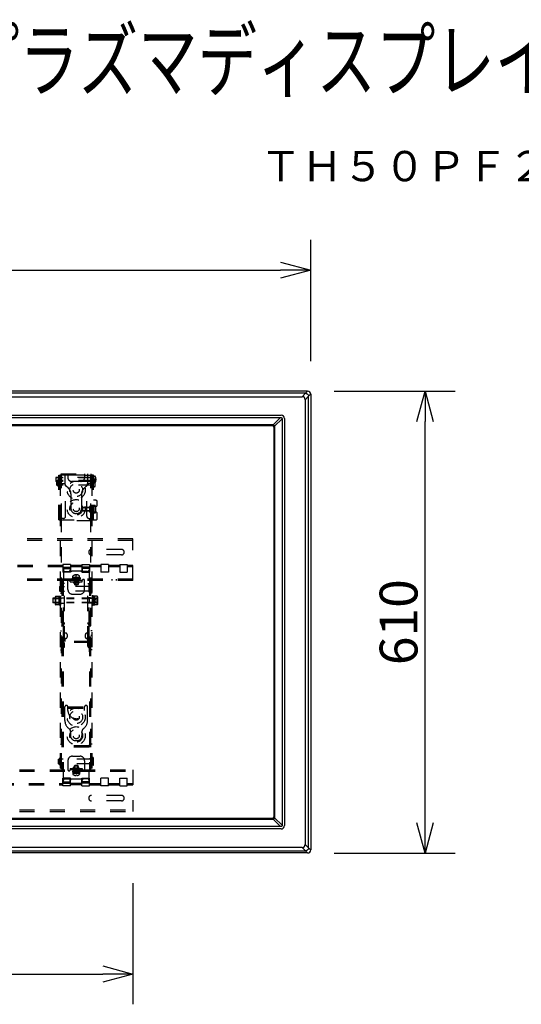
# Model space of a CAD drawing. Extents: x 131 to 270, y 257 to 371.
# Drawn here: x 186 to 219, y 306 to 371 of the extents above; entities that cross this region are included whole.
import ezdxf
from ezdxf.enums import TextEntityAlignment as Align

# ---------------------------------------------------------------- set-up
doc = ezdxf.new("R2010")
doc.units = 0
doc.linetypes.add('DASHED2', pattern=[2, 1, -1])
doc.layers.get('0').update_dxf_attribs({"linetype": 'CONTINUOUS'})
doc.layers.get('DEFPOINTS').update_dxf_attribs({"linetype": 'CONTINUOUS'})
for name, color, linetype in [('GAIKEI', 7, 'CONTINUOUS'), ('MOJI1', 2, 'CONTINUOUS'), ('S1', 1, 'CONTINUOUS'), ('SUNPO', 3, 'CONTINUOUS'), ('TOUROKU', 1, 'CONTINUOUS')]:
    doc.layers.add(name, color=color, linetype=linetype)
doc.styles.get("Standard").update_dxf_attribs({"font": 'MONOTXT.shx', "bigfont": 'BIGFONT.shx'})
doc.dimstyles.get("Standard").update_dxf_attribs({"dimscale": 0, "dimtxt": 3, "dimasz": 2, "dimexe": 2, "dimexo": 2, "dimgap": 0.09, "dimtad": 3, "dimdec": 4, "dimzin": 0, "dimtxsty": 'STANDARD', "dimblk1": 'OPEN30', "dimblk2": 'OPEN30', "dimsah": 1, "dimcen": 0, "dimazin": 3, "dimtfac": 1, "dimtdec": 4, "dimtofl": 0, "dimtmove": 0, "dimatfit": 3, "dimtolj": 1, "dimtzin": 0})

# ---------------------------------------------------------------- blocks, each defined once
blk = doc.blocks.new('_OPEN30')
at = {"color": 0, "linetype": 'BYBLOCK'}
for p, q in [((-1, 0.268), (0, 0)), ((0, 0), (-1, -0.268)), ((0, 0), (-1, 0))]:
    blk.add_line(p, q, dxfattribs=at)
blk = doc.blocks.new('*D7')
at = {"layer": 'DEFPOINTS', "color": 0}
for p in [(204.828, 346.624), (212.828, 346.624), (204.828, 316.124)]:
    blk.add_point(p, dxfattribs=at)
at = {"layer": 'SUNPO', "color": 0}
for p, q in [((206.828, 346.624), (214.828, 346.624)), ((212.828, 318.124), (212.828, 344.624)), ((206.828, 316.124), (214.828, 316.124))]:
    blk.add_line(p, q, dxfattribs=at)
at = {"layer": 'SUNPO', "color": 0, "xscale": 2, "yscale": 2, "zscale": 2}
for p, rotation in [((212.828, 346.624), 90), ((212.828, 316.124), 270)]:
    blk.add_blockref('_OPEN30', p, dxfattribs=dict(at, rotation=rotation))
at = {"layer": 'SUNPO', "color": 0, "insert": (211.078, 331.374), "char_height": 2.5, "attachment_point": 5, "rotation": 90}
blk.add_mtext('\\A1;610', dxfattribs=at)
blk = doc.blocks.new('*D8')
at = {"layer": 'DEFPOINTS', "color": 0}
for p in [(205.268, 354.624), (154.268, 346.624), (205.268, 346.624)]:
    blk.add_point(p, dxfattribs=at)
at = {"layer": 'SUNPO', "color": 0}
for p, q in [((154.268, 348.624), (154.268, 356.624)), ((205.268, 348.624), (205.268, 356.624)), ((156.268, 354.624), (203.268, 354.624))]:
    blk.add_line(p, q, dxfattribs=at)
at = {"layer": 'SUNPO', "color": 0, "xscale": 2, "yscale": 2, "zscale": 2, "rotation": 180}
blk.add_blockref('_OPEN30', (154.268, 354.624), dxfattribs=at)
at = {"layer": 'SUNPO', "color": 0, "xscale": 2, "yscale": 2, "zscale": 2}
blk.add_blockref('_OPEN30', (205.268, 354.624), dxfattribs=at)
at = {"layer": 'SUNPO', "color": 0, "insert": (179.768, 356.374), "char_height": 2.5, "attachment_point": 5}
blk.add_mtext('\\A1;1020', dxfattribs=at)
blk = doc.blocks.new('*D9')
at = {"layer": 'DEFPOINTS', "color": 0}
for p in [(166.018, 316.132), (193.518, 316.132), (193.518, 308.132)]:
    blk.add_point(p, dxfattribs=at)
at = {"layer": 'SUNPO', "color": 0}
for p, q in [((166.018, 314.132), (166.018, 306.132)), ((193.518, 314.132), (193.518, 306.132)), ((168.018, 308.132), (191.518, 308.132))]:
    blk.add_line(p, q, dxfattribs=at)
at = {"layer": 'SUNPO', "color": 0, "xscale": 2, "yscale": 2, "zscale": 2, "rotation": 180}
blk.add_blockref('_OPEN30', (166.018, 308.132), dxfattribs=at)
at = {"layer": 'SUNPO', "color": 0, "xscale": 2, "yscale": 2, "zscale": 2}
blk.add_blockref('_OPEN30', (193.518, 308.132), dxfattribs=at)
at = {"layer": 'SUNPO', "color": 0, "insert": (179.768, 309.882), "char_height": 2.5, "attachment_point": 5}
blk.add_mtext('\\A1;550', dxfattribs=at)

msp = doc.modelspace()

# ---------------------------------------------------------------- linework, layer by layer
at = {"layer": 'GAIKEI', "linetype": 'CONTINUOUS'}
for p, q in [((205.06807, 346.63217), (154.46752, 346.63217)), ((205.2678, 346.43245), (205.2678, 316.3319)), ((205.06807, 316.13217), (154.46752, 316.13217))]:
    msp.add_line(p, q, dxfattribs=at)
at = {"layer": 'GAIKEI', "color": 1, "linetype": 'CONTINUOUS'}
for p, q in [((204.93466, 346.49677), (154.60094, 346.49677)), ((154.82777, 346.26994), (204.70783, 346.26994)), ((204.70783, 346.26994), (204.93466, 346.49677)), ((205.1324, 346.29903), (204.90557, 346.0722)), ((204.90557, 346.0722), (204.90557, 316.69214)), ((204.93267, 346.49677), (205.06807, 346.63217)), ((205.2678, 346.43245), (205.1324, 346.29705)), ((205.1324, 316.46531), (205.1324, 346.29903)), ((156.22852, 345.05114), (203.30707, 345.05114)), ((156.2532, 344.89237), (203.2824, 344.89237)), ((203.2824, 344.89237), (202.7944, 344.40214)), ((202.88528, 344.31118), (203.37298, 344.80112)), ((203.2824, 344.89237), (203.30014, 344.89258)), ((203.37321, 344.81951), (203.37298, 344.80112)), ((203.37298, 344.80112), (203.37298, 317.96323)), ((203.53176, 344.82645), (203.53176, 317.9379)), ((202.74827, 344.40949), (156.78732, 344.40949)), ((202.73354, 344.34967), (156.80205, 344.34967)), ((202.8328, 344.25042), (202.8328, 318.51393)), ((202.8926, 318.4992), (202.8926, 344.26515)), ((156.78732, 318.35485), (202.74827, 318.35485)), ((202.73354, 318.41467), (156.80205, 318.41467)), ((202.7944, 318.36221), (203.2824, 317.87198)), ((203.37298, 317.96323), (202.88528, 318.45317)), ((203.30707, 317.71321), (156.22852, 317.71321)), ((203.2824, 317.87198), (156.2532, 317.87198)), ((203.30014, 317.87176), (203.2824, 317.87198)), ((203.37298, 317.96323), (203.37321, 317.94484)), ((154.60094, 316.26757), (204.93466, 316.26757)), ((204.70783, 316.4944), (154.82777, 316.4944)), ((204.93466, 316.26757), (204.70783, 316.4944)), ((204.90557, 316.69214), (205.1324, 316.46531)), ((205.06807, 316.13217), (204.93267, 316.26757)), ((205.1324, 316.4673), (205.2678, 316.3319))]:
    msp.add_line(p, q, dxfattribs=at)
for centre, major_axis, ratio, start_param, end_param in [((204.34632, 345.71069), (-0.5022, -0.5022), 0.49281, 2.73062865, 3.55255666), ((203.30645, 344.82583), (-0.15954, -0.15954), 0.997265, 2.35756402, 3.92562129), ((202.73205, 344.24892), (-0.07177, -0.07177), 0.985257, 2.36362083, 3.91956448), ((202.74432, 344.25666), (-0.08526, -0.12842), 0.972012, 3.40315564, 3.71468752), ((202.73976, 344.26119), (-0.12846, -0.08521), 0.971946, 2.56898286, 2.87981537), ((202.73205, 318.51542), (-0.07177, 0.07177), 0.985257, 2.36362083, 3.91956448), ((202.74432, 318.50769), (-0.08526, 0.12842), 0.972012, 2.56849779, 2.88002967), ((202.73976, 318.50316), (-0.12846, 0.08521), 0.971946, 3.40336994, 3.71420244), ((203.30645, 317.93852), (-0.15954, 0.15954), 0.997265, 2.35756402, 3.92562129), ((204.34632, 317.05365), (-0.5022, 0.5022), 0.49281, 2.73062865, 3.55255666)]:
    msp.add_ellipse(centre, major_axis=major_axis, ratio=ratio, start_param=start_param, end_param=end_param, dxfattribs=at)
at = {"layer": 'GAIKEI', "linetype": 'CONTINUOUS'}
for centre, major_axis in [((205.06752, 346.4319), (-0.14181, -0.14181)), ((205.06752, 316.33245), (-0.14181, 0.14181))]:
    msp.add_ellipse(centre, major_axis=major_axis, ratio=0.997265, start_param=2.35756402, end_param=3.92562129, dxfattribs=at)
at = {"layer": 'GAIKEI', "color": 1, "linetype": 'CONTINUOUS'}
for points, start_tangent, end_tangent in [([(204.93466, 346.49677), (204.96491, 346.49144), (204.98069, 346.48603), (204.99687, 346.47869), (205.01896, 346.46574), (205.04144, 346.44903), (205.06406, 346.42843), (205.08466, 346.40581), (205.10137, 346.38333), (205.11431, 346.36124), (205.12166, 346.34506), (205.12707, 346.32928), (205.1324, 346.29903)], (0.99716639, -0.07522757), (0.07524465, -0.9971651)), ([(203.30014, 344.89258), (203.31454, 344.89134), (203.32836, 344.88731), (203.34111, 344.88062), (203.35221, 344.87155), (203.36132, 344.86037), (203.36796, 344.84767), (203.37198, 344.83383), (203.37321, 344.81951)], (0.99993986, 0.01096712), (-0.01097451, -0.99993978)), ([(202.88528, 344.31118), (202.8794, 344.32692), (202.87164, 344.34184), (202.86217, 344.35564), (202.85114, 344.3681), (202.83855, 344.37921), (202.82479, 344.38864), (202.81007, 344.39628), (202.7944, 344.40214)], (-0.29249581, 0.95626681), (-0.95601854, 0.29330625)), ([(202.7944, 318.36221), (202.81014, 318.3681), (202.82505, 318.37587), (202.83884, 318.38536), (202.85129, 318.3964), (202.86239, 318.40899), (202.8718, 318.42277), (202.87943, 318.4375), (202.88528, 318.45317)], (0.9560176, 0.29330932), (0.29249281, 0.95626772)), ([(203.37321, 317.94484), (203.37196, 317.93044), (203.36794, 317.91662), (203.36125, 317.90387), (203.35217, 317.89276), (203.341, 317.88365), (203.3283, 317.87701), (203.31446, 317.87299), (203.30014, 317.87176)], (0.01095626, -0.99993998), (-0.99993966, 0.01098542)), ([(205.1324, 316.46531), (205.12706, 316.43506), (205.12166, 316.41928), (205.11431, 316.4031), (205.10136, 316.38101), (205.08466, 316.35853), (205.06406, 316.33591), (205.04144, 316.31531), (205.01895, 316.29861), (204.99687, 316.28566), (204.98069, 316.27831), (204.9649, 316.27291), (204.93466, 316.26757)], (-0.07522757, -0.99716639), (-0.9971651, -0.07524465))]:
    msp.add_spline(points, degree=3, dxfattribs=dict(at, start_tangent=start_tangent, end_tangent=end_tangent))
at = {"layer": 'S1', "color": 3, "linetype": 'DASHED2'}
for p, q in [((190.8603, 340.92448), (188.4103, 340.92448)), ((188.4103, 340.92448), (188.4103, 340.67448)), ((190.9103, 340.89948), (188.4103, 340.89948)), ((188.6253, 338.12448), (188.6253, 341.07448)), ((188.6253, 341.07448), (188.7678, 341.07448)), ((188.6253, 340.97448), (188.7053, 340.97448)), ((188.7053, 338.12448), (188.7053, 341.07448)), ((188.7178, 321.72448), (188.7178, 341.07448)), ((188.7178, 341.07448), (188.7978, 341.07448)), ((188.7678, 341.17448), (190.7603, 341.17448)), ((188.7678, 341.07448), (188.7678, 341.17448)), ((189.0178, 341.09448), (188.7678, 341.09448)), ((188.7978, 340.52448), (188.7978, 341.07448)), ((189.0178, 341.17448), (189.0178, 340.53793)), ((189.2178, 341.09448), (189.0178, 341.09448)), ((189.2178, 341.17448), (189.2178, 340.92448)), ((190.2678, 341.09448), (189.2178, 341.09448)), ((190.3178, 341.17448), (190.3178, 340.92448)), ((190.3178, 341.09448), (190.5178, 341.09448)), ((190.5178, 341.17448), (190.5178, 340.53793)), ((190.5178, 341.09448), (190.7603, 341.09448)), ((190.7303, 340.61948), (190.7303, 340.97948)), ((190.8303, 340.97948), (190.7303, 340.97948)), ((190.88839, 340.92448), (190.7303, 340.92448)), ((190.8303, 340.89948), (190.7303, 340.89948)), ((190.8178, 341.07448), (190.7378, 341.07448)), ((190.7378, 340.52448), (190.7378, 341.07448)), ((190.7603, 341.07448), (190.7603, 341.17448)), ((190.9103, 341.07448), (190.7603, 341.07448)), ((190.8178, 321.72448), (190.8178, 341.07448)), ((190.8303, 338.12448), (190.8303, 341.07448)), ((190.9103, 340.89948), (190.8603, 340.92448)), ((190.8603, 340.92448), (190.8603, 340.67448)), ((190.9103, 338.12448), (190.9103, 341.07448)), ((190.9103, 341.02448), (190.97987, 341.02084)), ((190.9103, 341.02448), (190.9103, 340.57448)), ((190.9853, 340.82448), (190.9353, 340.82448)), ((190.9103, 340.69948), (188.4103, 340.69948)), ((190.8603, 340.67448), (188.4103, 340.67448)), ((188.4853, 340.72448), (188.4603, 340.69948)), ((188.4603, 340.69948), (188.4603, 340.44948)), ((188.4853, 340.42448), (188.4603, 340.44948)), ((188.4853, 340.72448), (188.5353, 340.72448)), ((188.4853, 340.42448), (188.4853, 340.72448)), ((188.4853, 340.42448), (188.5353, 340.42448)), ((188.5353, 340.42448), (188.5353, 340.72448)), ((188.5353, 340.67448), (188.5853, 340.67448)), ((188.5353, 340.47448), (188.5853, 340.47448)), ((188.5553, 340.79948), (188.5553, 340.34948)), ((188.5853, 340.79948), (188.5553, 340.79948)), ((188.5553, 340.34948), (188.5853, 340.34948)), ((188.5853, 340.79948), (188.5853, 340.34948)), ((190.9103, 340.72448), (188.5853, 340.72448)), ((188.5853, 340.42448), (188.5853, 340.72448)), ((190.9103, 340.42448), (188.5853, 340.42448)), ((188.6253, 340.62448), (188.7053, 340.62448)), ((188.6253, 340.41198), (188.7053, 340.41198)), ((188.7178, 340.73698), (188.7978, 340.73698)), ((188.7178, 340.52448), (188.9178, 340.52448)), ((188.7178, 340.41198), (188.7978, 340.41198)), ((188.7978, 338.22448), (188.7978, 340.52448)), ((189.0678, 338.37448), (189.0678, 340.37448)), ((189.24705, 340.22389), (189.10317, 340.34978)), ((190.0678, 340.67448), (189.4678, 340.67448)), ((190.28855, 340.22389), (190.43242, 340.34978)), ((190.4678, 338.37448), (190.4678, 340.37448)), ((190.8178, 340.52448), (190.6178, 340.52448)), ((190.8303, 340.69948), (190.7303, 340.69948)), ((190.88839, 340.67448), (190.7303, 340.67448)), ((190.8303, 340.61948), (190.7303, 340.61948)), ((190.8178, 340.73698), (190.7378, 340.73698)), ((190.7378, 338.22448), (190.7378, 340.52448)), ((190.8178, 340.41198), (190.7378, 340.41198)), ((190.9103, 340.73698), (190.8303, 340.73698)), ((190.8303, 340.73698), (190.9103, 340.73698)), ((190.9103, 340.41198), (190.8303, 340.41198)), ((190.9103, 340.69948), (190.8603, 340.67448)), ((190.9103, 340.34948), (190.9103, 340.79948)), ((190.9103, 340.57448), (190.97987, 340.57813)), ((190.9853, 340.32448), (190.9353, 340.32448)), ((191.0103, 340.34948), (191.0103, 340.79948)), ((189.4178, 339.8476), (189.4178, 338.87448)), ((190.1178, 339.8476), (190.1178, 338.87448)), ((190.8603, 338.94948), (190.1603, 338.94948)), ((190.1603, 338.94948), (190.1603, 338.69948)), ((190.9103, 338.92448), (190.1603, 338.92448)), ((190.6378, 339.00448), (190.6378, 338.64448)), ((190.7378, 339.00448), (190.6378, 339.00448)), ((190.79589, 338.94948), (190.6378, 338.94948)), ((190.7378, 338.92448), (190.6378, 338.92448)), ((190.9103, 339.02448), (190.8303, 339.02448)), ((190.9103, 338.92448), (190.8603, 338.94948)), ((190.8603, 338.94948), (190.8603, 338.69948)), ((191.0603, 339.42448), (190.9103, 339.42448)), ((191.0153, 339.0728), (190.9103, 339.08198)), ((190.9103, 339.08198), (190.9103, 338.56698)), ((191.0603, 339.02448), (190.9103, 339.02448)), ((191.0153, 339.0728), (191.0153, 338.57617)), ((191.1603, 339.12448), (191.1603, 339.32448)), ((188.9178, 338.22448), (188.7178, 338.22448)), ((188.7978, 338.07448), (188.7978, 338.22448)), ((189.7928, 338.54948), (189.7428, 338.54948)), ((190.9103, 338.72448), (190.1603, 338.72448)), ((190.8603, 338.69948), (190.1603, 338.69948)), ((190.6178, 338.22448), (190.8178, 338.22448)), ((190.7378, 338.72448), (190.6378, 338.72448)), ((190.79589, 338.69948), (190.6378, 338.69948)), ((190.7378, 338.64448), (190.6378, 338.64448)), ((190.7378, 338.07448), (190.7378, 338.22448)), ((190.9103, 338.64948), (190.8303, 338.64948)), ((190.9103, 338.72448), (190.8603, 338.69948)), ((191.0603, 338.64948), (190.9103, 338.64948)), ((191.0153, 338.57617), (190.9103, 338.56698)), ((191.1603, 338.22448), (191.1603, 338.54948)), ((188.6253, 338.12448), (191.0603, 338.12448)), ((190.8178, 338.07448), (188.7178, 338.07448)), ((188.7978, 323.32448), (188.7978, 338.07448)), ((190.7378, 323.32448), (190.7378, 338.07448)), ((193.5178, 336.87448), (166.0178, 336.87448)), ((193.5178, 336.77448), (166.0178, 336.77448)), ((193.5178, 334.12448), (193.5178, 336.87448)), ((192.7678, 336.17448), (190.7678, 336.17448)), ((192.7678, 335.82448), (190.7678, 335.82448)), ((188.8928, 335.12448), (170.6428, 335.12448)), ((188.8928, 335.02448), (170.6428, 335.02448)), ((189.3928, 335.17448), (188.8928, 335.17448)), ((188.8928, 335.17448), (188.8928, 334.67448)), ((188.9178, 334.99948), (188.9178, 334.12448)), ((188.9178, 334.99948), (189.3678, 334.99948)), ((189.3678, 334.99948), (189.3678, 334.81948)), ((189.3928, 335.17448), (189.3928, 334.67448)), ((190.1428, 335.12448), (189.3928, 335.12448)), ((190.1428, 335.02448), (189.3928, 335.02448)), ((190.1428, 335.17448), (190.6428, 335.17448)), ((190.1428, 335.17448), (190.1428, 334.67448)), ((190.6178, 334.99948), (190.1678, 334.99948)), ((190.1678, 334.99948), (190.1678, 334.81948)), ((190.6178, 334.99948), (190.6178, 334.12448)), ((190.6428, 335.17448), (190.6428, 334.67448)), ((191.3928, 335.12448), (190.6428, 335.12448)), ((191.3928, 335.02448), (190.6428, 335.02448)), ((191.8928, 335.17448), (191.3928, 335.17448)), ((191.3928, 335.17448), (191.3928, 334.67448)), ((191.8928, 335.17448), (191.8928, 334.67448)), ((192.6428, 335.12448), (191.8928, 335.12448)), ((192.6428, 335.02448), (191.8928, 335.02448)), ((192.6428, 335.17448), (193.1428, 335.17448)), ((192.6428, 335.17448), (192.6428, 334.67448)), ((193.1428, 335.17448), (193.1428, 334.67448)), ((193.5178, 335.12448), (193.1428, 335.12448)), ((193.5178, 335.02448), (193.1428, 335.02448)), ((189.3928, 334.67448), (188.8928, 334.67448)), ((188.9178, 334.91948), (189.3678, 334.91948)), ((189.0178, 334.71948), (189.2678, 334.71948)), ((190.0678, 334.74948), (189.4678, 334.74948)), ((190.1428, 334.67448), (190.6428, 334.67448)), ((190.6178, 334.91948), (190.1678, 334.91948)), ((190.5178, 334.71948), (190.2678, 334.71948)), ((191.8928, 334.67448), (191.3928, 334.67448)), ((192.6428, 334.67448), (193.1428, 334.67448)), ((193.5178, 334.22448), (166.0178, 334.22448)), ((193.5178, 334.12448), (166.0178, 334.12448)), ((188.6928, 333.72448), (188.6678, 333.69948)), ((188.6678, 333.69948), (188.6678, 333.44948)), ((188.6928, 333.72448), (188.7428, 333.72448)), ((188.6928, 333.42448), (188.6928, 333.72448)), ((188.7428, 333.42448), (188.7428, 333.72448)), ((188.7428, 333.67448), (188.7928, 333.67448)), ((190.7178, 333.72448), (188.7928, 333.72448)), ((188.7928, 333.42448), (188.7928, 333.72448)), ((188.8178, 334.12448), (188.8178, 321.62448)), ((188.8178, 334.12448), (188.9178, 334.12448)), ((188.8178, 333.73698), (188.8978, 333.73698)), ((188.8978, 334.12448), (188.8978, 321.62448)), ((188.9978, 333.92448), (188.9178, 333.92448)), ((188.9178, 331.34769), (188.9178, 333.92448)), ((188.9178, 333.73698), (188.9978, 333.73698)), ((188.9978, 330.10448), (188.9978, 333.92448)), ((189.2178, 333.52448), (189.2178, 334.12448)), ((190.1678, 334.12448), (189.3678, 334.12448)), ((189.3678, 334.04448), (189.3678, 334.12448)), ((189.3678, 334.04448), (190.1678, 334.04448)), ((190.1678, 334.04448), (190.1678, 334.12448)), ((190.3178, 333.52448), (190.3178, 334.12448)), ((190.5378, 333.92448), (190.6178, 333.92448)), ((190.5378, 330.10448), (190.5378, 333.92448)), ((190.6178, 333.73698), (190.5378, 333.73698)), ((190.7178, 334.12448), (190.6178, 334.12448)), ((190.6178, 331.34769), (190.6178, 333.92448)), ((190.6378, 334.12448), (190.6378, 321.62448)), ((190.7178, 333.73698), (190.6378, 333.73698)), ((190.7178, 334.12448), (190.7178, 321.62448)), ((190.7178, 333.34948), (190.7178, 333.79948)), ((190.7928, 333.82448), (190.7428, 333.82448)), ((190.8178, 333.34948), (190.8178, 333.79948)), ((192.1178, 334.22448), (192.1178, 334.12448)), ((192.4178, 334.22448), (192.4178, 334.12448)), ((188.3878, 333.04948), (188.41013, 333.08816)), ((188.3878, 332.54948), (188.3878, 333.04948)), ((188.41013, 333.08816), (188.6378, 333.08816)), ((188.6378, 332.49948), (188.6378, 333.09948)), ((188.6378, 333.09948), (188.7178, 333.09948)), ((188.6378, 333.08816), (188.6378, 332.51081)), ((188.6928, 333.42448), (188.6678, 333.44948)), ((188.6928, 333.42448), (188.7428, 333.42448)), ((188.7178, 333.29948), (188.7978, 333.29948)), ((188.7178, 333.09948), (188.7178, 332.49948)), ((188.7428, 333.47448), (188.7928, 333.47448)), ((190.7178, 333.42448), (188.7928, 333.42448)), ((188.8178, 333.41198), (188.8978, 333.41198)), ((188.9178, 333.41198), (188.9978, 333.41198)), ((189.5178, 333.22448), (190.0178, 333.22448)), ((190.6178, 333.41198), (190.5378, 333.41198)), ((190.7178, 333.41198), (190.6378, 333.41198)), ((190.8178, 333.29948), (190.7378, 333.29948)), ((190.7928, 333.32448), (190.7428, 333.32448)), ((190.8978, 333.11198), (190.8178, 333.11198)), ((190.8178, 333.11198), (190.8178, 332.48698)), ((190.8978, 332.48698), (190.8978, 333.11198)), ((190.9728, 333.08448), (190.8978, 333.08448)), ((190.8978, 333.08448), (190.8978, 332.51448)), ((190.99513, 333.08816), (190.9728, 333.04948)), ((190.9728, 333.08448), (190.9728, 332.51448)), ((190.9728, 332.54948), (190.9728, 333.04948)), ((191.15047, 333.08816), (190.99513, 333.08816)), ((191.1328, 333.00448), (191.1328, 332.59448)), ((191.1728, 333.00448), (191.1328, 333.00448)), ((191.15047, 333.08816), (191.1728, 333.04948)), ((191.1728, 333.04948), (191.1728, 332.54948)), ((188.2228, 332.94948), (188.2228, 332.64948)), ((188.41013, 332.51081), (188.3878, 332.54948)), ((188.41013, 332.94382), (188.6378, 332.94382)), ((188.41013, 332.65515), (188.6378, 332.65515)), ((188.6378, 332.51081), (188.41013, 332.51081)), ((188.7178, 332.49948), (188.6378, 332.49948)), ((188.7178, 332.96198), (188.7978, 332.96198)), ((188.7178, 332.63698), (188.7978, 332.63698)), ((188.8178, 332.97448), (188.8978, 332.97448)), ((188.8178, 332.62448), (188.8978, 332.62448)), ((188.9178, 332.97448), (188.9978, 332.97448)), ((188.9178, 332.62448), (188.9978, 332.62448)), ((190.6178, 332.97448), (190.5378, 332.97448)), ((190.6178, 332.62448), (190.5378, 332.62448)), ((190.6578, 332.93448), (190.6278, 332.94948)), ((190.6278, 332.94948), (190.6278, 332.64948)), ((190.6578, 332.93448), (190.6278, 332.91948)), ((190.6578, 332.66448), (190.6278, 332.67948)), ((190.6578, 332.66448), (190.6278, 332.64948)), ((190.7178, 332.97448), (190.6378, 332.97448)), ((190.7178, 332.62448), (190.6378, 332.62448)), ((190.8178, 332.93448), (190.6578, 332.93448)), ((190.8178, 332.66448), (190.6578, 332.66448)), ((190.8178, 332.96198), (190.7378, 332.96198)), ((190.8178, 332.63698), (190.7378, 332.63698)), ((190.8178, 332.48698), (190.8978, 332.48698)), ((190.8978, 332.83845), (190.9728, 332.79515)), ((190.8978, 332.80381), (190.9728, 332.76051)), ((190.8978, 332.51448), (190.9728, 332.51448)), ((190.9728, 332.54948), (190.99513, 332.51081)), ((191.05036, 332.91338), (190.9898, 332.79948)), ((191.05036, 332.68559), (190.9898, 332.79948)), ((191.15047, 332.94382), (190.99513, 332.94382)), ((191.15047, 332.65515), (190.99513, 332.65515)), ((191.15047, 332.51081), (190.99513, 332.51081)), ((191.1328, 332.95448), (191.05036, 332.91338)), ((191.1328, 332.64448), (191.05036, 332.68559)), ((191.1728, 332.59448), (191.1328, 332.59448)), ((191.1728, 332.54948), (191.15047, 332.51081)), ((188.8178, 329.42448), (188.8178, 331.0807)), ((188.82345, 331.11024), (188.9178, 331.34769)), ((188.8978, 331.0807), (188.99214, 331.31815)), ((188.8978, 329.42448), (188.8978, 331.0807)), ((188.9178, 330.10448), (188.9178, 331.34769)), ((190.6378, 331.0807), (190.54345, 331.31815)), ((190.71214, 331.11024), (190.6178, 331.34769)), ((190.6178, 330.10448), (190.6178, 331.34769)), ((190.6378, 329.42448), (190.6378, 331.0807)), ((190.7178, 329.42448), (190.7178, 331.0807)), ((188.7178, 330.81198), (188.7978, 330.81198)), ((188.7178, 330.48698), (188.7978, 330.48698)), ((189.0678, 330.64948), (188.9978, 330.64948)), ((189.1678, 330.54948), (189.1678, 330.39594)), ((190.3678, 330.54948), (190.3678, 330.39594)), ((190.4678, 330.64948), (190.5378, 330.64948)), ((190.8178, 330.81198), (190.7378, 330.81198)), ((190.8178, 330.48698), (190.7378, 330.48698)), ((188.7178, 330.21198), (188.7978, 330.21198)), ((188.7178, 329.88698), (188.7978, 329.88698)), ((188.8178, 329.93698), (188.8978, 329.93698)), ((188.83608, 329.6804), (188.9178, 329.77951)), ((190.6303, 330.10448), (188.9053, 330.10448)), ((188.9053, 330.02448), (188.9053, 330.10448)), ((190.6303, 330.02448), (188.9053, 330.02448)), ((188.9178, 329.77951), (188.9178, 330.02448)), ((188.9978, 329.77951), (188.9978, 330.02448)), ((189.0053, 330.19948), (189.0053, 330.10448)), ((190.5303, 330.19948), (190.5303, 330.10448)), ((190.5378, 329.77951), (190.5378, 330.02448)), ((190.6178, 329.77951), (190.6178, 330.02448)), ((190.69952, 329.6804), (190.6178, 329.77951)), ((190.6303, 330.02448), (190.6303, 330.10448)), ((190.7178, 329.93698), (190.6378, 329.93698)), ((190.8178, 330.21198), (190.7378, 330.21198)), ((190.8178, 329.88698), (190.7378, 329.88698)), ((188.7178, 329.54948), (188.7978, 329.54948)), ((188.8178, 329.61198), (188.8978, 329.61198)), ((188.8178, 329.42448), (188.8978, 329.42448)), ((188.8978, 329.62951), (188.97952, 329.72861)), ((190.6378, 329.62951), (190.55608, 329.72861)), ((190.7178, 329.61198), (190.6378, 329.61198)), ((190.7178, 329.42448), (190.6378, 329.42448)), ((190.8178, 329.54948), (190.7378, 329.54948)), ((189.0178, 324.87448), (189.0178, 325.77948)), ((189.2178, 325.77948), (190.3178, 325.77948)), ((189.2178, 325.54948), (189.2178, 325.77948)), ((189.2178, 325.69948), (190.3178, 325.69948)), ((190.3178, 325.54948), (190.3178, 325.77948)), ((190.5178, 324.87448), (190.5178, 325.77948)), ((189.3928, 324.14347), (189.3928, 323.87448)), ((190.1428, 324.14347), (190.1428, 323.87448)), ((188.7178, 323.32448), (188.8178, 323.32448)), ((188.7978, 321.72448), (188.7978, 323.32448)), ((189.7178, 323.54948), (189.8178, 323.54948)), ((190.8178, 323.32448), (190.7178, 323.32448)), ((190.7378, 321.72448), (190.7378, 323.32448)), ((188.9178, 323.12448), (188.9178, 323.22448)), ((190.6178, 323.20448), (188.9178, 323.20448)), ((190.6178, 323.12448), (188.9178, 323.12448)), ((190.6178, 323.12448), (190.6178, 323.22448)), ((188.5928, 322.32448), (188.5678, 322.29948)), ((188.5678, 322.29948), (188.5678, 322.04948)), ((188.5928, 322.02448), (188.5678, 322.04948)), ((188.5928, 322.32448), (188.6428, 322.32448)), ((188.5928, 322.02448), (188.5928, 322.32448)), ((188.5928, 322.02448), (188.6428, 322.02448)), ((188.6428, 322.02448), (188.6428, 322.32448)), ((188.6428, 322.27448), (188.6928, 322.27448)), ((188.6428, 322.07448), (188.6928, 322.07448)), ((188.6628, 322.39948), (188.6628, 321.94948)), ((188.6928, 322.39948), (188.6628, 322.39948)), ((188.6628, 321.94948), (188.6928, 321.94948)), ((188.6928, 322.39948), (188.6928, 321.94948)), ((190.8178, 322.32448), (188.6928, 322.32448)), ((188.6928, 322.02448), (188.6928, 322.32448)), ((190.8178, 322.02448), (188.6928, 322.02448)), ((188.7178, 322.33698), (188.7978, 322.33698)), ((188.7178, 322.01198), (188.7978, 322.01198)), ((188.8178, 322.33698), (188.8978, 322.33698)), ((188.8178, 322.01198), (188.8978, 322.01198)), ((189.2178, 322.22448), (189.2178, 321.62448)), ((189.5178, 322.52448), (190.0178, 322.52448)), ((190.3178, 322.22448), (190.3178, 321.62448)), ((190.7178, 322.33698), (190.6378, 322.33698)), ((190.7178, 322.01198), (190.6378, 322.01198)), ((190.8178, 322.33698), (190.7378, 322.33698)), ((190.8178, 322.01198), (190.7378, 322.01198)), ((190.8178, 321.94948), (190.8178, 322.39948)), ((190.8928, 322.42448), (190.8428, 322.42448)), ((190.9178, 321.94948), (190.9178, 322.39948)), ((166.0178, 321.62448), (193.5178, 321.62448)), ((166.0178, 321.52448), (193.5178, 321.52448)), ((188.7178, 321.72448), (188.7978, 321.72448)), ((188.8178, 321.62448), (188.9178, 321.62448)), ((188.9178, 320.74948), (188.9178, 321.62448)), ((189.3678, 321.70448), (190.1678, 321.70448)), ((189.3678, 321.70448), (189.3678, 321.62448)), ((190.1678, 321.62448), (189.3678, 321.62448)), ((190.1678, 321.70448), (190.1678, 321.62448)), ((190.6178, 320.74948), (190.6178, 321.62448)), ((190.7178, 321.62448), (190.6178, 321.62448)), ((190.8178, 321.72448), (190.7378, 321.72448)), ((190.8928, 321.92448), (190.8428, 321.92448)), ((192.1178, 321.52448), (192.1178, 321.62448)), ((192.4178, 321.52448), (192.4178, 321.62448)), ((193.5178, 321.62448), (193.5178, 318.87448)), ((170.6428, 320.72448), (188.8928, 320.72448)), ((188.8928, 320.57448), (188.8928, 321.07448)), ((189.3928, 321.07448), (188.8928, 321.07448)), ((188.9178, 320.82948), (189.3678, 320.82948)), ((188.9178, 320.74948), (189.3678, 320.74948)), ((189.0178, 321.02948), (189.2678, 321.02948)), ((189.3678, 320.74948), (189.3678, 320.92948)), ((189.3928, 320.57448), (189.3928, 321.07448)), ((190.1428, 320.72448), (189.3928, 320.72448)), ((190.0678, 320.99948), (189.4678, 320.99948)), ((190.1428, 320.57448), (190.1428, 321.07448)), ((190.1428, 321.07448), (190.6428, 321.07448)), ((190.1678, 320.74948), (190.1678, 320.92948)), ((190.6178, 320.82948), (190.1678, 320.82948)), ((190.6178, 320.74948), (190.1678, 320.74948)), ((190.5178, 321.02948), (190.2678, 321.02948)), ((190.6428, 320.57448), (190.6428, 321.07448)), ((190.6428, 320.72448), (191.3928, 320.72448)), ((191.8928, 321.07448), (191.3928, 321.07448)), ((191.3928, 320.57448), (191.3928, 321.07448)), ((191.8928, 320.57448), (191.8928, 321.07448)), ((191.8928, 320.72448), (192.6428, 320.72448)), ((192.6428, 321.07448), (193.1428, 321.07448)), ((192.6428, 320.57448), (192.6428, 321.07448)), ((193.1428, 320.57448), (193.1428, 321.07448)), ((193.1428, 320.72448), (193.5178, 320.72448)), ((170.6428, 320.62448), (188.8928, 320.62448)), ((189.3928, 320.57448), (188.8928, 320.57448)), ((190.1428, 320.62448), (189.3928, 320.62448)), ((190.1428, 320.57448), (190.6428, 320.57448)), ((190.6428, 320.62448), (191.3928, 320.62448)), ((191.8928, 320.57448), (191.3928, 320.57448)), ((191.8928, 320.62448), (192.6428, 320.62448)), ((192.6428, 320.57448), (193.1428, 320.57448)), ((193.1428, 320.62448), (193.5178, 320.62448)), ((192.7678, 319.92448), (190.7678, 319.92448)), ((192.7678, 319.57448), (190.7678, 319.57448)), ((166.0178, 318.97448), (193.5178, 318.97448)), ((166.0178, 318.87448), (193.5178, 318.87448))]:
    msp.add_line(p, q, dxfattribs=at)
at = {"layer": 'S1', "color": 251, "linetype": 'DASHED2'}
for p, q in [((189.5378, 334.33948), (189.9978, 334.33948)), ((189.5378, 334.27448), (189.5378, 334.33948)), ((189.5428, 334.33948), (189.5428, 334.42198)), ((189.7678, 334.33948), (189.73027, 334.27448)), ((189.7378, 334.50319), (189.7378, 334.48314)), ((189.7978, 334.48314), (189.7378, 334.48314)), ((189.7678, 333.78374), (189.7678, 334.5412)), ((189.80533, 334.33948), (189.7678, 334.27448)), ((189.7978, 334.50319), (189.7978, 334.48314)), ((189.9928, 334.33948), (189.9928, 334.42198)), ((189.9978, 334.33948), (189.9978, 334.27448)), ((189.5178, 334.27448), (190.0178, 334.27448)), ((189.5178, 334.22448), (189.5178, 334.27448)), ((190.0178, 334.22448), (189.5178, 334.22448)), ((189.9978, 334.27448), (189.5378, 334.27448)), ((189.5878, 334.04448), (189.5878, 333.94448)), ((189.9478, 333.94448), (189.5878, 333.94448)), ((189.6178, 334.22448), (189.6178, 334.12448)), ((189.6428, 334.10258), (189.6428, 333.94448)), ((189.6553, 334.09448), (189.6428, 334.06948)), ((189.8928, 334.06948), (189.6428, 334.06948)), ((189.6428, 334.06948), (189.6428, 333.86448)), ((189.6678, 333.83948), (189.6428, 333.86448)), ((189.6553, 334.09448), (189.6553, 334.22448)), ((189.6678, 334.06948), (189.6553, 334.09448)), ((189.6678, 334.06948), (189.6678, 333.83948)), ((189.6678, 334.04448), (189.6678, 333.94448)), ((189.8678, 333.83948), (189.6678, 333.83948)), ((189.8678, 334.06948), (189.8803, 334.09448)), ((189.8678, 334.06948), (189.8678, 333.83948)), ((189.8678, 334.04448), (189.8678, 333.94448)), ((189.8678, 333.83948), (189.8928, 333.86448)), ((189.8803, 334.09448), (189.8803, 334.22448)), ((189.8803, 334.09448), (189.8928, 334.06948)), ((189.8928, 334.10258), (189.8928, 333.94448)), ((189.8928, 334.06948), (189.8928, 333.86448)), ((189.9178, 334.22448), (189.9178, 334.12448)), ((189.9478, 334.04448), (189.9478, 333.94448)), ((190.0178, 334.27448), (190.0178, 334.22448)), ((189.5178, 321.52448), (189.5178, 321.47448)), ((190.0178, 321.52448), (189.5178, 321.52448)), ((189.5178, 321.47448), (190.0178, 321.47448)), ((189.5378, 321.47448), (189.5378, 321.40948)), ((189.9978, 321.47448), (189.5378, 321.47448)), ((189.5378, 321.40948), (189.9978, 321.40948)), ((189.5428, 321.40948), (189.5428, 321.32698)), ((189.9478, 321.80448), (189.5878, 321.80448)), ((189.5878, 321.70448), (189.5878, 321.80448)), ((189.6178, 321.52448), (189.6178, 321.62448)), ((189.6678, 321.90948), (189.6428, 321.88448)), ((189.6428, 321.67948), (189.6428, 321.88448)), ((189.6428, 321.64639), (189.6428, 321.80448)), ((189.8928, 321.67948), (189.6428, 321.67948)), ((189.6553, 321.65448), (189.6428, 321.67948)), ((189.6678, 321.67948), (189.6553, 321.65448)), ((189.6553, 321.65448), (189.6553, 321.52448)), ((189.6678, 321.67948), (189.6678, 321.90948)), ((189.8678, 321.90948), (189.6678, 321.90948)), ((189.6678, 321.70448), (189.6678, 321.80448)), ((189.7678, 321.40948), (189.73027, 321.47448)), ((189.80533, 321.40948), (189.7678, 321.47448)), ((189.8678, 321.67948), (189.8678, 321.90948)), ((189.8678, 321.90948), (189.8928, 321.88448)), ((189.8678, 321.70448), (189.8678, 321.80448)), ((189.8678, 321.67948), (189.8803, 321.65448)), ((189.8803, 321.65448), (189.8928, 321.67948)), ((189.8803, 321.65448), (189.8803, 321.52448)), ((189.8928, 321.67948), (189.8928, 321.88448)), ((189.8928, 321.64639), (189.8928, 321.80448)), ((189.9178, 321.52448), (189.9178, 321.62448)), ((189.9478, 321.70448), (189.9478, 321.80448)), ((189.9928, 321.40948), (189.9928, 321.32698)), ((189.9978, 321.40948), (189.9978, 321.47448)), ((190.0178, 321.47448), (190.0178, 321.52448)), ((189.7378, 321.24578), (189.7378, 321.26582)), ((189.7978, 321.26582), (189.7378, 321.26582)), ((189.7978, 321.24578), (189.7978, 321.26582))]:
    msp.add_line(p, q, dxfattribs=at)
at = {"layer": 'S1', "color": 3, "linetype": 'DASHED2', "ltscale": 0.5}
for p, q in [((190.6278, 332.94948), (188.2228, 332.94948)), ((190.6278, 332.91948), (188.2228, 332.91948)), ((190.6278, 332.67948), (188.2228, 332.67948)), ((190.6278, 332.64948), (188.2228, 332.64948))]:
    msp.add_line(p, q, dxfattribs=at)
at = {"layer": 'S1', "color": 251, "linetype": 'DASHED2', "ltscale": 0.6}
for centre, radius in [((189.7678, 340.09948), 0.6), ((189.7678, 340.09948), 0.425), ((189.7678, 340.09948), 0.2), ((189.7678, 338.87448), 0.6), ((189.7678, 338.87448), 0.425), ((189.7678, 338.87448), 0.2), ((189.7678, 325.09948), 0.6), ((189.7678, 325.09948), 0.425), ((189.7678, 325.09948), 0.2), ((189.7678, 323.87448), 0.6), ((189.7678, 323.87448), 0.425), ((189.7678, 323.87448), 0.2)]:
    msp.add_circle(centre, radius, dxfattribs=at)
at = {"layer": 'S1', "color": 3, "linetype": 'DASHED2'}
for centre, radius, start, end in [((189.4678, 340.92448), 0.25, 180, 270), ((190.0678, 340.92448), 0.25, 270, 0), ((190.8303, 340.97948), 0.08, 270, 0), ((190.9353, 340.79948), 0.025, 90, 180), ((190.97569, 340.94095), 0.08, 15.78599, 87), ((190.9853, 340.79948), 0.025, 0, 90), ((190.4753, 340.79948), 0.6, 344.21401, 15.78599), ((188.9178, 340.37448), 0.15, 0, 90), ((189.2678, 340.53793), 0.25, 180, 228.814075), ((188.9178, 339.8476), 0.5, 0, 48.814075), ((190.6178, 339.8476), 0.5, 131.185925, 180), ((190.2678, 340.53793), 0.25, 311.185925, 0), ((190.6178, 340.37448), 0.15, 90, 180), ((190.8303, 340.61948), 0.08, 0, 90), ((190.9353, 340.34948), 0.025, 180, 270), ((190.97569, 340.65802), 0.08, 273, 344.21401), ((190.9853, 340.34948), 0.025, 270, 0), ((189.7428, 338.87448), 0.325, 180, 270), ((189.7928, 338.87448), 0.325, 270, 0), ((190.7378, 339.00448), 0.08, 270, 0), ((190.4237, 338.82448), 0.6416, 337.230521, 22.769479), ((191.0603, 339.32448), 0.1, 0, 90), ((191.0603, 339.12448), 0.1, 270, 0), ((188.9178, 338.37448), 0.15, 270, 0), ((190.6178, 338.37448), 0.15, 180, 270), ((190.7378, 338.64448), 0.08, 0, 90), ((191.0603, 338.54948), 0.1, 0, 90), ((191.0603, 338.22448), 0.1, 270, 0), ((190.7678, 335.99948), 0.175, 90, 270), ((192.7678, 335.99948), 0.175, 270, 90), ((189.0178, 334.81948), 0.1, 180, 270), ((189.2678, 334.81948), 0.1, 270, 0), ((189.4678, 334.84948), 0.1, 180, 270), ((190.0678, 334.84948), 0.1, 270, 0), ((190.2678, 334.81948), 0.1, 180, 270), ((190.5178, 334.81948), 0.1, 270, 0), ((189.2928, 334.12448), 0.075, 0, 180), ((190.2428, 334.12448), 0.075, 0, 180), ((190.7428, 333.79948), 0.025, 90, 180), ((190.7928, 333.79948), 0.025, 0, 90), ((188.51559, 333.01599), 0.12779, 145.615753, 214.384247), ((189.5178, 333.52448), 0.3, 180, 270), ((190.0178, 333.52448), 0.3, 270, 0), ((190.7428, 333.34948), 0.025, 180, 270), ((190.7928, 333.34948), 0.025, 270, 0), ((191.10059, 333.01599), 0.12779, 145.615753, 214.384247), ((191.04501, 333.01599), 0.12779, 325.615753, 34.384247), ((188.86547, 332.79948), 0.47767, 162.412046, 197.587954), ((188.51559, 332.58298), 0.12779, 145.615753, 214.384247), ((191.45047, 332.79948), 0.47767, 162.412046, 197.587954), ((191.10059, 332.58298), 0.12779, 145.615753, 214.384247), ((190.69513, 332.79948), 0.47767, 342.412046, 17.587954), ((191.04501, 332.58298), 0.12779, 325.615753, 34.384247), ((188.8978, 331.0807), 0.08, 158.330284, 180), ((188.9178, 331.34769), 0.08, 338.330284, 0), ((190.6178, 331.34769), 0.08, 180, 201.669716), ((190.6378, 331.0807), 0.08, 0, 21.669716), ((189.0678, 330.54948), 0.1, 0, 90), ((190.4678, 330.54948), 0.1, 90, 180), ((188.9178, 329.77951), 0.08, 320.490741, 0), ((189.1053, 330.19948), 0.1, 100.806923, 180), ((189.0678, 330.39594), 0.1, 280.806923, 0), ((190.4678, 330.39594), 0.1, 180, 259.193077), ((190.4303, 330.19948), 0.1, 0, 79.193077), ((190.6178, 329.77951), 0.08, 180, 219.509259), ((188.8978, 329.62951), 0.08, 140.490741, 180), ((190.6378, 329.62951), 0.08, 0, 39.509259), ((189.1178, 325.77948), 0.1, 0, 180), ((190.4178, 325.77948), 0.1, 0, 180), ((189.7678, 325.54948), 0.55, 180, 0), ((189.6678, 324.87448), 0.65, 180, 234.314665), ((189.8678, 324.87448), 0.65, 305.685335, 0), ((189.1428, 324.14347), 0.25, 0, 54.314665), ((190.3928, 324.14347), 0.25, 125.685335, 180), ((188.8178, 323.22448), 0.1, 0, 90), ((189.7178, 323.87448), 0.325, 180, 270), ((189.8178, 323.87448), 0.325, 270, 0), ((190.7178, 323.22448), 0.1, 90, 180), ((189.5178, 322.22448), 0.3, 90, 180), ((190.0178, 322.22448), 0.3, 0, 90), ((190.8428, 322.39948), 0.025, 90, 180), ((190.8428, 321.94948), 0.025, 180, 270), ((190.8928, 322.39948), 0.025, 0, 90), ((190.8928, 321.94948), 0.025, 270, 0), ((189.2928, 321.62448), 0.075, 180, 0), ((190.2428, 321.62448), 0.075, 180, 0), ((189.0178, 320.92948), 0.1, 90, 180), ((189.2678, 320.92948), 0.1, 0, 90), ((189.4678, 320.89948), 0.1, 90, 180), ((190.0678, 320.89948), 0.1, 0, 90), ((190.2678, 320.92948), 0.1, 90, 180), ((190.5178, 320.92948), 0.1, 0, 90), ((190.7678, 319.74948), 0.175, 90, 270), ((192.7678, 319.74948), 0.175, 270, 90)]:
    msp.add_arc(centre, radius, start, end, dxfattribs=at)
at = {"layer": 'S1', "color": 251, "linetype": 'DASHED2'}
for centre, radius, start, end in [((189.7678, 334.15642), 0.34807, 94.944459, 130.272607), ((189.7678, 334.15642), 0.34807, 49.727393, 85.055541), ((189.5878, 334.04448), 0.08, 0, 90), ((189.9478, 334.04448), 0.08, 90, 180), ((189.7678, 321.59255), 0.34807, 229.727393, 265.055541), ((189.5878, 321.70448), 0.08, 270, 0), ((189.7678, 321.59255), 0.34807, 274.944459, 310.272607), ((189.9478, 321.70448), 0.08, 180, 270)]:
    msp.add_arc(centre, radius, start, end, dxfattribs=at)

# ---------------------------------------------------------------- texts
at = {"layer": 'MOJI1', "width": 0.72}
msp.add_text('ハイビジョンプラズマディスプレイ壁掛け金具付（角度可変型）', height=4, dxfattribs=at).set_placement((158.5, 366.50084))
at = {"layer": 'TOUROKU'}
msp.add_text('ＴＨ５０ＰＦ２０Ｊ＋ＴＹＷＫ４２ＰＲ２０', height=2, dxfattribs=at).set_placement((256.49995, 360.50084), align=Align.RIGHT)

# ---------------------------------------------------------------- dimensions: what is measured, and where the dimension line sits
at = {"layer": 'SUNPO'}
for p1, p2, distance, text, picture, middle in [((154.2678, 346.6242), (205.2678, 346.6242), 8, '1020', '*D8', (179.7678, 356.3742)), ((204.82803, 316.12448), (204.82803, 346.62448), -8, '610', '*D7', (211.07803, 331.37448)), ((166.0178, 316.13217), (193.5178, 316.13217), -8, '550', '*D9', (179.7678, 309.88217))]:
    dim = msp.add_aligned_dim(p1=p1, p2=p2, distance=distance, text=text, dimstyle='STANDARD', override={"dimscale": 1, "dimtxt": 2.5, "dimgap": 0.5, "dimtofl": 1, "dimtmove": 0}, dxfattribs=at)
    dim.commit()
    dim.dimension.update_dxf_attribs({"geometry": picture, "text_midpoint": middle})

doc.saveas('drawing.dxf')
